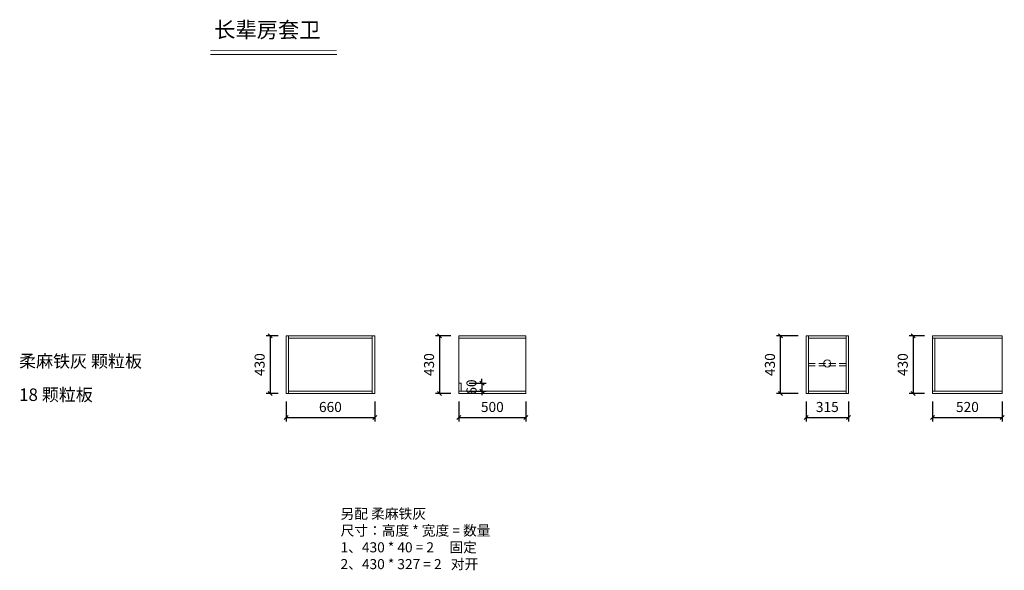
# Model space of a CAD drawing. Units: millimetres. Extents: x 62360 to 69697, y -201014 to -196914.
import ezdxf

# ---------------------------------------------------------------- set-up
doc = ezdxf.new("R2010")
doc.units = ezdxf.units.MM
doc.header["$LTSCALE"] = 8
doc.linetypes.add('DASHED2', pattern=[9.525, 6.35, -3.175])
doc.layers.add('1', color=7, linetype='Continuous', lineweight=20)
doc.layers.add('尺寸', color=7, linetype='Continuous', lineweight=9)
doc.styles.get("Standard").update_dxf_attribs({"font": 'times.ttf', "height": 75})
doc.dimstyles.new('ISO-25', dxfattribs={"dimtxt": 70, "dimasz": 30, "dimexe": 30, "dimexo": 60, "dimgap": 30, "dimtad": 1, "dimdec": 0, "dimtxsty": 'Standard', "dimblk": 'OBLIQUE', "dimcen": 30, "dimclre": 256, "dimclrt": 256, "dimadec": 0, "dimazin": 0, "dimtfac": 1, "dimtdec": 0, "dimtix": 1, "dimtmove": 2, "dimatfit": 3, "dimldrblk": 'OBLIQUE', "dimfxl": 1, "dimarcsym": 0})

# ---------------------------------------------------------------- blocks, each defined once
blk = doc.blocks.new('_Oblique')
at = {"color": 0, "lineweight": -2}
blk.add_line((-0.5, -0.5), (0.5, 0.5), dxfattribs=at)
blk = doc.blocks.new('*D1')
at = {"layer": 'Defpoints', "color": 0, "transparency": 16777216}
for p in [(64345.5, -199267.7), (64226.2, -199697.7), (64345.5, -199697.7)]:
    blk.add_point(p, dxfattribs=at)
at = {"layer": '尺寸', "lineweight": -2, "transparency": 16777216}
for p, q in [((64285.5, -199267.7), (64196.2, -199267.7)), ((64285.5, -199697.7), (64196.2, -199697.7))]:
    blk.add_line(p, q, dxfattribs=at)
at = {"layer": '尺寸', "color": 0, "lineweight": -2, "transparency": 16777216}
blk.add_line((64226.2, -199267.7), (64226.2, -199697.7), dxfattribs=at)
at = {"layer": '尺寸', "color": 0, "lineweight": -2, "transparency": 16777216, "xscale": 30, "yscale": 30, "zscale": 30}
for p, rotation in [((64226.2, -199267.7), 90), ((64226.2, -199697.7), 270)]:
    blk.add_blockref('_Oblique', p, dxfattribs=dict(at, rotation=rotation))
at = {"layer": '尺寸', "transparency": 16777216, "insert": (64158, -199482.7), "char_height": 75, "attachment_point": 5, "rotation": 90}
blk.add_mtext('430', dxfattribs=at)
blk = doc.blocks.new('*D2')
at = {"layer": 'Defpoints', "color": 0, "transparency": 16777216}
for p in [(64345.5, -199697.7), (65005.5, -199697.7), (65005.5, -199876.1)]:
    blk.add_point(p, dxfattribs=at)
at = {"layer": '尺寸', "lineweight": -2, "transparency": 16777216}
for p, q in [((64345.5, -199757.7), (64345.5, -199906.1)), ((65005.5, -199757.7), (65005.5, -199906.1))]:
    blk.add_line(p, q, dxfattribs=at)
at = {"layer": '尺寸', "color": 0, "lineweight": -2, "transparency": 16777216}
blk.add_line((64345.5, -199876.1), (65005.5, -199876.1), dxfattribs=at)
at = {"layer": '尺寸', "color": 0, "lineweight": -2, "transparency": 16777216, "xscale": 30, "yscale": 30, "zscale": 30, "rotation": 180}
blk.add_blockref('_Oblique', (64345.5, -199876.1), dxfattribs=at)
at = {"layer": '尺寸', "color": 0, "lineweight": -2, "transparency": 16777216, "xscale": 30, "yscale": 30, "zscale": 30}
blk.add_blockref('_Oblique', (65005.5, -199876.1), dxfattribs=at)
at = {"layer": '尺寸', "transparency": 16777216, "insert": (64675.5, -199807.9), "char_height": 75, "attachment_point": 5}
blk.add_mtext('660', dxfattribs=at)
blk = doc.blocks.new('*D3')
at = {"layer": 'Defpoints', "color": 0, "transparency": 16777216}
for p in [(68220.3, -199697.7), (68535.3, -199697.7), (68535.3, -199876.1)]:
    blk.add_point(p, dxfattribs=at)
at = {"layer": '尺寸', "lineweight": -2, "transparency": 16777216}
for p, q in [((68220.3, -199757.7), (68220.3, -199906.1)), ((68535.3, -199757.7), (68535.3, -199906.1))]:
    blk.add_line(p, q, dxfattribs=at)
at = {"layer": '尺寸', "color": 0, "lineweight": -2, "transparency": 16777216}
blk.add_line((68220.3, -199876.1), (68535.3, -199876.1), dxfattribs=at)
at = {"layer": '尺寸', "color": 0, "lineweight": -2, "transparency": 16777216, "xscale": 30, "yscale": 30, "zscale": 30, "rotation": 180}
blk.add_blockref('_Oblique', (68220.3, -199876.1), dxfattribs=at)
at = {"layer": '尺寸', "color": 0, "lineweight": -2, "transparency": 16777216, "xscale": 30, "yscale": 30, "zscale": 30}
blk.add_blockref('_Oblique', (68535.3, -199876.1), dxfattribs=at)
at = {"layer": '尺寸', "transparency": 16777216, "insert": (68377.8, -199807.9), "char_height": 75, "attachment_point": 5}
blk.add_mtext('315', dxfattribs=at)
blk = doc.blocks.new('*D4')
at = {"layer": 'Defpoints', "color": 0, "transparency": 16777216}
for p in [(68028.2, -199267.7), (68220.3, -199267.7), (68220.3, -199697.7)]:
    blk.add_point(p, dxfattribs=at)
at = {"layer": '尺寸', "lineweight": -2, "transparency": 16777216}
for p, q in [((68160.3, -199267.7), (67998.2, -199267.7)), ((68160.3, -199697.7), (67998.2, -199697.7))]:
    blk.add_line(p, q, dxfattribs=at)
at = {"layer": '尺寸', "color": 0, "lineweight": -2, "transparency": 16777216}
blk.add_line((68028.2, -199697.7), (68028.2, -199267.7), dxfattribs=at)
at = {"layer": '尺寸', "color": 0, "lineweight": -2, "transparency": 16777216, "xscale": 30, "yscale": 30, "zscale": 30}
for p, rotation in [((68028.2, -199267.7), 90), ((68028.2, -199697.7), 270)]:
    blk.add_blockref('_Oblique', p, dxfattribs=dict(at, rotation=rotation))
at = {"layer": '尺寸', "transparency": 16777216, "insert": (67960.1, -199482.7), "char_height": 75, "attachment_point": 5, "rotation": 90}
blk.add_mtext('430', dxfattribs=at)
blk = doc.blocks.new('*D5')
at = {"layer": 'Defpoints', "color": 0, "transparency": 16777216}
for p in [(69161.7, -199267.7), (69018, -199697.7), (69161.7, -199697.7)]:
    blk.add_point(p, dxfattribs=at)
at = {"layer": '尺寸', "lineweight": -2, "transparency": 16777216}
for p, q in [((69101.7, -199267.7), (68988, -199267.7)), ((69101.7, -199697.7), (68988, -199697.7))]:
    blk.add_line(p, q, dxfattribs=at)
at = {"layer": '尺寸', "color": 0, "lineweight": -2, "transparency": 16777216}
blk.add_line((69018, -199267.7), (69018, -199697.7), dxfattribs=at)
at = {"layer": '尺寸', "color": 0, "lineweight": -2, "transparency": 16777216, "xscale": 30, "yscale": 30, "zscale": 30}
for p, rotation in [((69018, -199267.7), 90), ((69018, -199697.7), 270)]:
    blk.add_blockref('_Oblique', p, dxfattribs=dict(at, rotation=rotation))
at = {"layer": '尺寸', "transparency": 16777216, "insert": (68949.9, -199482.7), "char_height": 75, "attachment_point": 5, "rotation": 90}
blk.add_mtext('430', dxfattribs=at)
blk = doc.blocks.new('*D6')
at = {"layer": 'Defpoints', "color": 0, "transparency": 16777216}
for p in [(69161.7, -199697.7), (69681.7, -199697.7), (69681.7, -199876.1)]:
    blk.add_point(p, dxfattribs=at)
at = {"layer": '尺寸', "lineweight": -2, "transparency": 16777216}
for p, q in [((69161.7, -199757.7), (69161.7, -199906.1)), ((69681.7, -199757.7), (69681.7, -199906.1))]:
    blk.add_line(p, q, dxfattribs=at)
at = {"layer": '尺寸', "color": 0, "lineweight": -2, "transparency": 16777216}
blk.add_line((69161.7, -199876.1), (69681.7, -199876.1), dxfattribs=at)
at = {"layer": '尺寸', "color": 0, "lineweight": -2, "transparency": 16777216, "xscale": 30, "yscale": 30, "zscale": 30, "rotation": 180}
blk.add_blockref('_Oblique', (69161.7, -199876.1), dxfattribs=at)
at = {"layer": '尺寸', "color": 0, "lineweight": -2, "transparency": 16777216, "xscale": 30, "yscale": 30, "zscale": 30}
blk.add_blockref('_Oblique', (69681.7, -199876.1), dxfattribs=at)
at = {"layer": '尺寸', "transparency": 16777216, "insert": (69421.7, -199807.9), "char_height": 75, "attachment_point": 5}
blk.add_mtext('520', dxfattribs=at)
blk = doc.blocks.new('*D7')
at = {"layer": 'Defpoints', "color": 0, "transparency": 16777216}
for p in [(65632, -199267.7), (65488.3, -199697.7), (65632, -199697.7)]:
    blk.add_point(p, dxfattribs=at)
at = {"layer": '尺寸', "lineweight": -2, "transparency": 16777216}
for p, q in [((65572, -199267.7), (65458.3, -199267.7)), ((65572, -199697.7), (65458.3, -199697.7))]:
    blk.add_line(p, q, dxfattribs=at)
at = {"layer": '尺寸', "color": 0, "lineweight": -2, "transparency": 16777216}
blk.add_line((65488.3, -199267.7), (65488.3, -199697.7), dxfattribs=at)
at = {"layer": '尺寸', "color": 0, "lineweight": -2, "transparency": 16777216, "xscale": 30, "yscale": 30, "zscale": 30}
for p, rotation in [((65488.3, -199267.7), 90), ((65488.3, -199697.7), 270)]:
    blk.add_blockref('_Oblique', p, dxfattribs=dict(at, rotation=rotation))
at = {"layer": '尺寸', "transparency": 16777216, "insert": (65420.1, -199482.7), "char_height": 75, "attachment_point": 5, "rotation": 90}
blk.add_mtext('430', dxfattribs=at)
blk = doc.blocks.new('*D8')
at = {"layer": 'Defpoints', "color": 0, "transparency": 16777216}
for p in [(65632, -199697.7), (66132, -199697.7), (66132, -199876.1)]:
    blk.add_point(p, dxfattribs=at)
at = {"layer": '尺寸', "lineweight": -2, "transparency": 16777216}
for p, q in [((65632, -199757.7), (65632, -199906.1)), ((66132, -199757.7), (66132, -199906.1))]:
    blk.add_line(p, q, dxfattribs=at)
at = {"layer": '尺寸', "color": 0, "lineweight": -2, "transparency": 16777216}
blk.add_line((65632, -199876.1), (66132, -199876.1), dxfattribs=at)
at = {"layer": '尺寸', "color": 0, "lineweight": -2, "transparency": 16777216, "xscale": 30, "yscale": 30, "zscale": 30, "rotation": 180}
blk.add_blockref('_Oblique', (65632, -199876.1), dxfattribs=at)
at = {"layer": '尺寸', "color": 0, "lineweight": -2, "transparency": 16777216, "xscale": 30, "yscale": 30, "zscale": 30}
blk.add_blockref('_Oblique', (66132, -199876.1), dxfattribs=at)
at = {"layer": '尺寸', "transparency": 16777216, "insert": (65882, -199807.9), "char_height": 75, "attachment_point": 5}
blk.add_mtext('500', dxfattribs=at)
blk = doc.blocks.new('*D9')
at = {"layer": 'Defpoints', "color": 0, "transparency": 16777216}
for p in [(65649.1, -199619.7), (65649.1, -199679.7), (65805, -199679.7)]:
    blk.add_point(p, dxfattribs=at)
at = {"layer": '尺寸', "lineweight": -2, "transparency": 16777216}
for p, q in [((65709.1, -199619.7), (65835, -199619.7)), ((65709.1, -199679.7), (65835, -199679.7))]:
    blk.add_line(p, q, dxfattribs=at)
at = {"layer": '尺寸', "color": 0, "lineweight": -2, "transparency": 16777216}
for p, q in [((65805, -199619.7), (65805, -199589.7)), ((65805, -199619.7), (65805, -199679.7)), ((65805, -199679.7), (65805, -199709.7))]:
    blk.add_line(p, q, dxfattribs=at)
at = {"layer": '尺寸', "color": 0, "lineweight": -2, "transparency": 16777216, "xscale": 30, "yscale": 30, "zscale": 30}
for p, rotation in [((65805, -199619.7), 270), ((65805, -199679.7), 90)]:
    blk.add_blockref('_Oblique', p, dxfattribs=dict(at, rotation=rotation))
at = {"layer": '尺寸', "transparency": 16777216, "insert": (65736.8, -199649.7), "char_height": 75, "attachment_point": 5, "rotation": 90}
blk.add_mtext('60', dxfattribs=at)

msp = doc.modelspace()

# ---------------------------------------------------------------- linework, layer by layer
at = {"layer": '1'}
msp.add_line((63781, -197173.9), (64723, -197173.9), dxfattribs=at)
at = {"layer": '1', "const_width": 6.39}
msp.add_lwpolyline([(63781, -197144.4), (64723, -197144.4)], dxfattribs=at)
msp.add_lwpolyline([(63781, -197144.4), (64723, -197144.4)], dxfattribs=at)
at = {"layer": '尺寸'}
for p, q in [((64345.5, -199267.7), (64345.5, -199697.7)), ((64363.5, -199697.7), (64363.5, -199267.7)), ((64363.5, -199285.7), (64987.5, -199285.7)), ((64987.5, -199267.7), (64987.5, -199697.7)), ((65632, -199267.7), (65632, -199697.7)), ((66132, -199267.7), (65632, -199267.7)), ((66132, -199285.7), (65632, -199285.7)), ((66132, -199697.7), (66132, -199267.7)), ((68220.3, -199267.7), (68220.3, -199697.7)), ((68238.3, -199697.7), (68238.3, -199267.7)), ((68238.3, -199285.7), (68517.3, -199285.7)), ((68517.3, -199267.7), (68517.3, -199697.7)), ((69161.7, -199267.7), (69161.7, -199697.7)), ((69681.7, -199267.7), (69161.7, -199267.7)), ((69681.7, -199285.7), (69161.7, -199285.7)), ((69179.7, -199285.7), (69179.7, -199679.7)), ((69681.7, -199697.7), (69681.7, -199267.7)), ((65632, -199619.7), (65650, -199619.7)), ((65650, -199619.7), (65650, -199679.7)), ((64987.5, -199679.7), (64363.5, -199679.7)), ((65632, -199679.7), (66132, -199679.7)), ((68517.3, -199679.7), (68238.3, -199679.7)), ((69161.7, -199679.7), (69681.7, -199679.7)), ((65632, -199697.7), (66132, -199697.7)), ((69161.7, -199697.7), (69681.7, -199697.7))]:
    msp.add_line(p, q, dxfattribs=at)
at = {"layer": '尺寸', "linetype": 'DASHED2'}
for p, q in [((68517.3, -199473.7), (68238.3, -199473.7)), ((68517.3, -199491.7), (68238.3, -199491.7))]:
    msp.add_line(p, q, dxfattribs=at)
at = {"layer": '尺寸'}
for points in [[(64345.5, -199267.7), (65005.5, -199267.7), (65005.5, -199697.7), (64345.5, -199697.7)], [(68220.3, -199267.7), (68535.3, -199267.7), (68535.3, -199697.7), (68220.3, -199697.7)]]:
    msp.add_lwpolyline(points, close=True, dxfattribs=at)
msp.add_circle((68377.8, -199473.7), 26.9, dxfattribs=at)

# ---------------------------------------------------------------- texts
at = {"layer": '1', "attachment_point": 1}
for s, insert, char_height, width in [('{\\fSimSun|b0|i0|c134|p2;长辈房套卫}', (63809.7, -196931.1), 116.194, 3216.895), ('{\\fSimSun|b0|i0|c134|p2;柔麻铁灰 颗粒板}', (62355.7, -199410.8), 92.955, 1487.92), ('{\\fSimSun|b0|i0|c134|p2;18 颗粒板}', (62355.7, -199660.4), 92.955, 1487.92)]:
    msp.add_mtext(s, dxfattribs=dict(at, insert=insert, char_height=char_height, width=width))
at = {"layer": '尺寸', "insert": (64751.2, -200555.7), "char_height": 75, "attachment_point": 1}
msp.add_mtext_dynamic_manual_height_columns('{\\fSimSun|b0|i0|c134|p2;另配} {\\fSimSun|b0|i0|c134|p2;柔麻铁灰}\\P{\\fSimSun|b0|i0|c134|p2;尺寸：高度} * {\\fSimSun|b0|i0|c134|p2;宽度} = {\\fSimSun|b0|i0|c134|p2;数量}\\P1{\\fSimSun|b0|i0|c134|p2;、}430 * 40 = 2     {\\fSimSun|b0|i0|c134|p2;固定}\\P2{\\fSimSun|b0|i0|c134|p2;、}430 * 327 = 2   {\\fSimSun|b0|i0|c134|p2;对开}', width=2118.264, gutter_width=375, heights=[0], dxfattribs=at)

# ---------------------------------------------------------------- dimensions: what is measured, and where the dimension line sits
at = {"layer": '尺寸'}
for base, p1, p2, picture, middle in [((64226.2, -199697.7), (64345.5, -199267.7), (64345.5, -199697.7), '*D1', (64158, -199482.7)), ((65488.3, -199697.7), (65632, -199267.7), (65632, -199697.7), '*D7', (65420.1, -199482.7)), ((68028.2, -199267.7), (68220.3, -199697.7), (68220.3, -199267.7), '*D4', (67960.1, -199482.7)), ((69018, -199697.7), (69161.7, -199267.7), (69161.7, -199697.7), '*D5', (68949.9, -199482.7)), ((65805, -199679.7), (65649.1, -199619.7), (65649.1, -199679.7), '*D9', (65736.8, -199649.7))]:
    dim = msp.add_linear_dim(base=base, p1=p1, p2=p2, angle=90, dimstyle='ISO-25', dxfattribs=at)
    dim.commit()
    dim.dimension.update_dxf_attribs({"geometry": picture, "text_midpoint": middle})
for base, p1, p2, picture, middle in [((65005.5, -199876.1), (64345.5, -199697.7), (65005.5, -199697.7), '*D2', (64675.5, -199807.9)), ((66132, -199876.1), (65632, -199697.7), (66132, -199697.7), '*D8', (65882, -199807.9)), ((68535.3, -199876.1), (68220.3, -199697.7), (68535.3, -199697.7), '*D3', (68377.8, -199807.9)), ((69681.7, -199876.1), (69161.7, -199697.7), (69681.7, -199697.7), '*D6', (69421.7, -199807.9))]:
    dim = msp.add_linear_dim(base=base, p1=p1, p2=p2, dimstyle='ISO-25', dxfattribs=at)
    dim.commit()
    dim.dimension.update_dxf_attribs({"geometry": picture, "text_midpoint": middle})

doc.saveas('drawing.dxf')
